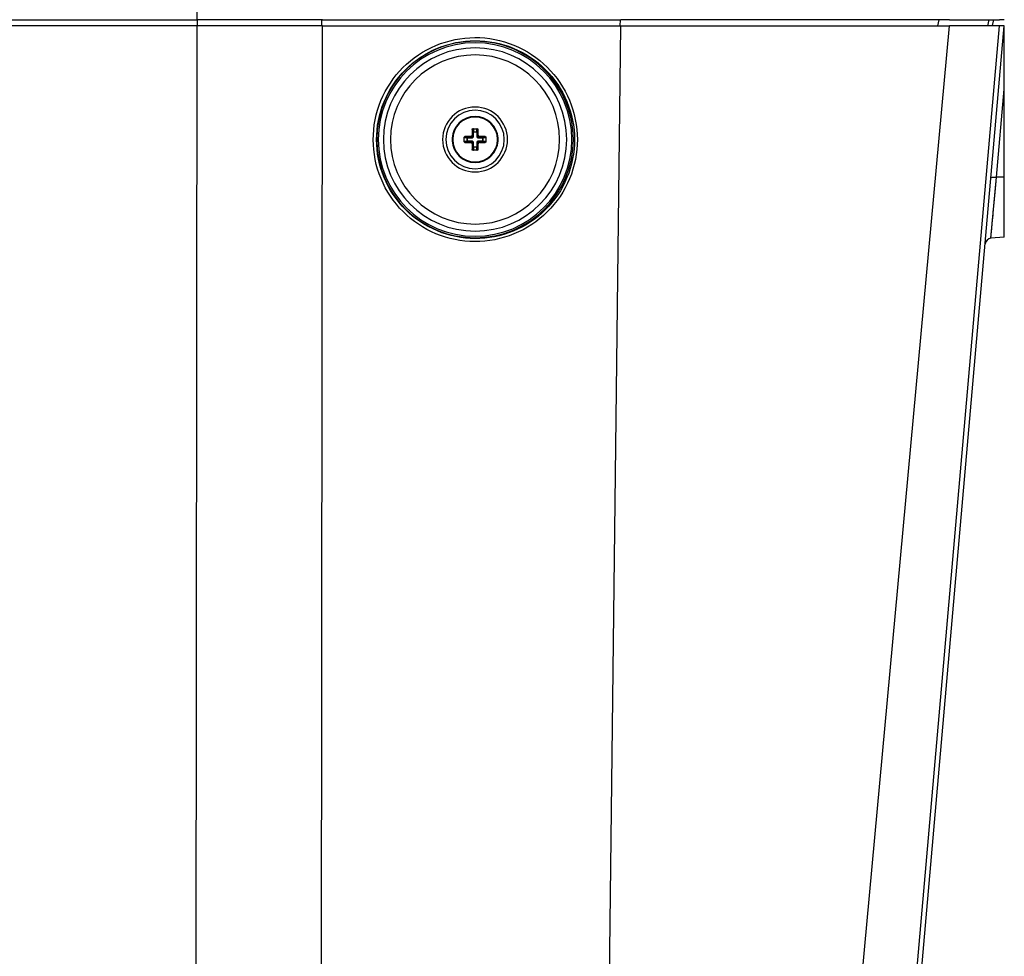
# Paper-space layout '13000589_1' of a CAD drawing. Units: millimetres. Extents: x 0 to 297, y 0 to 210.
# Drawn here: x 110 to 126, y 177 to 192 of the extents above; entities that cross this region are included whole.
import ezdxf

# ---------------------------------------------------------------- set-up
doc = ezdxf.new("R2010")
doc.units = ezdxf.units.MM
doc.header["$LTSCALE"] = 16.335
doc.layers.get('0').update_dxf_attribs({"linetype": 'CONTINUOUS'})
doc.layers.add('SUPERFICI', color=7, linetype='CONTINUOUS')

psp = doc.layouts.new('13000589_1')

# ---------------------------------------------------------------- linework, layer by layer
at = {"color": 7, "linetype": 'CONTINUOUS'}
for p, q in [((94.4494, 192.3573), (112.4059, 192.3573)), ((112.4059, 192.2573), (94.4494, 192.2573)), ((116.8897, 190.5823), (116.9656, 190.5823)), ((116.7526, 190.4073), (116.7526, 190.4452)), ((116.7526, 190.3693), (116.7526, 190.4073)), ((117.1026, 190.4452), (117.1026, 190.4073)), ((117.1026, 190.4073), (117.1026, 190.3693)), ((116.9656, 190.2323), (116.8897, 190.2323))]:
    psp.add_line(p, q, dxfattribs=at)
at = {"color": 9, "linetype": 'CONTINUOUS'}
for p, q in [((116.8896, 190.5723), (116.8795, 190.5723)), ((116.8896, 190.5723), (116.8918, 190.5295)), ((116.8918, 190.463), (116.8918, 190.5295)), ((116.9018, 190.5295), (116.8918, 190.5295)), ((116.8993, 190.5823), (116.9018, 190.5347)), ((116.9018, 190.5347), (116.9535, 190.5347)), ((116.9018, 190.5295), (116.9018, 190.5347)), ((116.9018, 190.463), (116.9018, 190.5295)), ((116.9018, 190.5295), (116.9535, 190.5295)), ((116.9535, 190.5347), (116.956, 190.5823)), ((116.9535, 190.5295), (116.9535, 190.5347)), ((116.9535, 190.5295), (116.9535, 190.463)), ((116.9535, 190.5295), (116.9634, 190.5295)), ((116.9634, 190.5295), (116.9657, 190.5723)), ((116.9634, 190.5295), (116.9634, 190.463)), ((116.9657, 190.5723), (116.9758, 190.5723)), ((116.8003, 190.4331), (116.7527, 190.4356)), ((116.7527, 190.379), (116.8003, 190.3815)), ((116.7626, 190.4453), (116.7626, 190.4554)), ((116.8054, 190.4431), (116.7626, 190.4453)), ((116.7626, 190.3692), (116.8054, 190.3715)), ((116.7626, 190.3692), (116.7626, 190.3592)), ((116.8003, 190.3815), (116.8003, 190.4331)), ((116.8054, 190.4331), (116.8003, 190.4331)), ((116.8054, 190.3815), (116.8003, 190.3815)), ((116.8054, 190.4431), (116.8719, 190.4431)), ((116.8054, 190.4331), (116.8054, 190.4431)), ((116.8054, 190.3815), (116.8054, 190.4331)), ((116.8054, 190.4331), (116.8719, 190.4331)), ((116.8719, 190.3815), (116.8054, 190.3815)), ((116.8054, 190.3815), (116.8054, 190.3715)), ((116.8719, 190.3715), (116.8054, 190.3715)), ((116.8583, 190.4567), (116.8719, 190.4431)), ((116.8583, 190.3578), (116.8719, 190.3715)), ((116.8719, 190.4331), (116.8719, 190.4431)), ((116.8719, 190.3815), (116.8719, 190.3715)), ((116.8782, 190.4767), (116.8918, 190.463)), ((116.8782, 190.3379), (116.8918, 190.3516)), ((116.9018, 190.463), (116.8918, 190.463)), ((116.9018, 190.3516), (116.8918, 190.3516)), ((116.8918, 190.2851), (116.8918, 190.3516)), ((116.9018, 190.2851), (116.9018, 190.3516)), ((116.9535, 190.463), (116.9634, 190.463)), ((116.9535, 190.3516), (116.9535, 190.2851)), ((116.9535, 190.3516), (116.9634, 190.3516)), ((116.9771, 190.4767), (116.9634, 190.463)), ((116.9634, 190.3516), (116.9634, 190.2851)), ((116.9771, 190.3379), (116.9634, 190.3516)), ((116.997, 190.4567), (116.9834, 190.4431)), ((116.9834, 190.4431), (117.0499, 190.4431)), ((116.9834, 190.4331), (116.9834, 190.4431)), ((116.9834, 190.4331), (117.0499, 190.4331)), ((117.0499, 190.3815), (116.9834, 190.3815)), ((116.9834, 190.3815), (116.9834, 190.3715)), ((117.0499, 190.3715), (116.9834, 190.3715)), ((116.997, 190.3578), (116.9834, 190.3715)), ((117.0926, 190.4453), (117.0499, 190.4431)), ((117.0499, 190.4331), (117.0499, 190.4431)), ((117.0499, 190.4331), (117.0499, 190.3815)), ((117.0499, 190.4331), (117.055, 190.4331)), ((117.0499, 190.3815), (117.0499, 190.3715)), ((117.0499, 190.3815), (117.055, 190.3815)), ((117.0499, 190.3715), (117.0926, 190.3692)), ((117.1026, 190.4356), (117.055, 190.4331)), ((117.055, 190.4331), (117.055, 190.3815)), ((117.055, 190.3815), (117.1026, 190.379)), ((117.0926, 190.4453), (117.0926, 190.4554)), ((117.0926, 190.3692), (117.0926, 190.3592)), ((116.8896, 190.2423), (116.8795, 190.2423)), ((116.8918, 190.2851), (116.8896, 190.2423)), ((116.9018, 190.2851), (116.8918, 190.2851)), ((116.9018, 190.2799), (116.8993, 190.2323)), ((116.9018, 190.2851), (116.9018, 190.2799)), ((116.9535, 190.2851), (116.9018, 190.2851)), ((116.9535, 190.2799), (116.9018, 190.2799)), ((116.9535, 190.2851), (116.9634, 190.2851)), ((116.9535, 190.2851), (116.9535, 190.2799)), ((116.956, 190.2323), (116.9535, 190.2799)), ((116.9657, 190.2423), (116.9634, 190.2851)), ((116.9657, 190.2423), (116.9758, 190.2423))]:
    psp.add_line(p, q, dxfattribs=at)
at = {"color": 7, "linetype": 'CONTINUOUS'}
for centre, radius, start, end in [((116.9276, 190.4073), 1.575, 90, 270), ((116.9276, 190.4073), 1.575, 270, 90), ((116.9276, 190.4073), 0.5281, 90, 270), ((116.9276, 190.4073), 0.475, 90, 270), ((116.9276, 190.4073), 0.5281, 270, 90), ((116.9276, 190.4073), 0.475, 270, 90), ((116.9276, 190.4073), 0.375, 2.99605, 177.00393), ((116.9276, 190.4073), 0.375, 2.99605, 177.00393), ((125.2373, 190.4095), 8.3594, 178.88385, 179.53934), ((116.9002, 190.5717), 0.0107, 115.41538, 126.05593), ((116.955, 190.5717), 0.0107, 53.94407, 64.58462), ((108.7019, 190.4106), 8.2755, 0.45733, 1.11947), ((116.9276, 190.4073), 0.375, 177.00393, 180), ((116.9276, 190.4073), 0.375, 180, 182.99605), ((116.9276, 190.4073), 0.375, 182.99605, 357.00393), ((116.7633, 190.4347), 0.0107, 143.94407, 154.58462), ((116.7633, 190.3799), 0.0107, 205.41538, 216.05593), ((116.9243, 182.1815), 8.2755, 90.45733, 91.11947), ((116.9255, 198.717), 8.3594, 268.88385, 269.53934), ((116.9298, 182.0976), 8.3594, 88.88385, 89.53934), ((116.931, 198.6331), 8.2755, 270.45733, 271.11947), ((117.092, 190.4347), 0.0107, 25.41538, 36.05593), ((117.092, 190.3799), 0.0107, 323.94407, 334.58462), ((116.9276, 190.4073), 0.375, 0, 2.99605), ((116.9276, 190.4073), 0.375, 0, 2.99605), ((116.9276, 190.4073), 0.375, 357.00393, 360), ((116.9276, 190.4073), 0.375, 357.00393, 360), ((125.1534, 190.404), 8.2755, 180.45733, 181.11947), ((116.9002, 190.2429), 0.0107, 233.94407, 244.58462), ((116.955, 190.2429), 0.0107, 295.41538, 306.05593), ((108.6179, 190.4051), 8.3594, 358.88385, 359.53934)]:
    psp.add_arc(centre, radius, start, end, dxfattribs=at)
at = {"color": 9, "linetype": 'CONTINUOUS'}
for radius, start, end in [(1.4913, 90, 270), (1.3762, 90, 270), (1.4913, 270, 90), (1.3762, 270, 90), (0.3647, 0, 180), (0.3647, 180, 360)]:
    psp.add_arc((116.9276, 190.4073), radius, start, end, dxfattribs=at)
at = {"color": 7, "linetype": 'CONTINUOUS'}
for points, knots in [([(116.8795, 190.5723), (116.8795, 190.5748), (116.8818, 190.5801), (116.8871, 190.5823), (116.8897, 190.5823)], [0, 0, 0, 0, 0.4965428, 1, 1, 1, 1]), ([(116.894, 190.5803), (116.8933, 190.5798), (116.891, 190.5777), (116.8897, 190.5746), (116.8896, 190.5723)], [0, 0, 0, 0, 0.2641159, 1, 1, 1, 1]), ([(116.9657, 190.5723), (116.9656, 190.573), (116.9652, 190.5761), (116.9632, 190.5789), (116.9613, 190.5803)], [0, 0, 0, 0, 0.2434744, 1, 1, 1, 1]), ([(116.9656, 190.5823), (116.9682, 190.5823), (116.9735, 190.5801), (116.9757, 190.5748), (116.9758, 190.5723)], [0, 0, 0, 0, 0.5035045, 1, 1, 1, 1]), ([(116.7526, 190.4452), (116.7526, 190.4478), (116.7548, 190.4532), (116.7601, 190.4554), (116.7626, 190.4554)], [0, 0, 0, 0, 0.503504, 1, 1, 1, 1]), ([(116.7626, 190.3592), (116.7601, 190.3592), (116.7548, 190.3614), (116.7526, 190.3668), (116.7526, 190.3693)], [0, 0, 0, 0, 0.4965424, 1, 1, 1, 1]), ([(116.7626, 190.4453), (116.7619, 190.4453), (116.7588, 190.4448), (116.756, 190.4429), (116.7546, 190.441)], [0, 0, 0, 0, 0.2434744, 1, 1, 1, 1]), ([(116.7546, 190.3736), (116.7551, 190.373), (116.7572, 190.3707), (116.7604, 190.3694), (116.7626, 190.3692)], [0, 0, 0, 0, 0.2641159, 1, 1, 1, 1]), ([(116.8583, 190.4567), (116.8633, 190.4568), (116.8738, 190.4611), (116.8781, 190.4716), (116.8782, 190.4767)], [0, 0, 0, 0, 0.4999596, 1, 1, 1, 1]), ([(116.8782, 190.3379), (116.8781, 190.343), (116.8738, 190.3535), (116.8633, 190.3578), (116.8583, 190.3578)], [0, 0, 0, 0, 0.5000229, 1, 1, 1, 1]), ([(116.9771, 190.4767), (116.9771, 190.4716), (116.9814, 190.4611), (116.9919, 190.4568), (116.997, 190.4567)], [0, 0, 0, 0, 0.5000229, 1, 1, 1, 1]), ([(116.997, 190.3578), (116.9919, 190.3578), (116.9814, 190.3535), (116.9771, 190.343), (116.9771, 190.3379)], [0, 0, 0, 0, 0.4999596, 1, 1, 1, 1]), ([(117.0926, 190.4554), (117.0952, 190.4554), (117.1005, 190.4532), (117.1026, 190.4478), (117.1026, 190.4452)], [0, 0, 0, 0, 0.4965424, 1, 1, 1, 1]), ([(117.1006, 190.441), (117.1001, 190.4416), (117.098, 190.4439), (117.0949, 190.4452), (117.0926, 190.4453)], [0, 0, 0, 0, 0.2641159, 1, 1, 1, 1]), ([(117.0926, 190.3692), (117.0934, 190.3693), (117.0964, 190.3698), (117.0992, 190.3717), (117.1006, 190.3736)], [0, 0, 0, 0, 0.2434744, 1, 1, 1, 1]), ([(117.1026, 190.3693), (117.1026, 190.3668), (117.1005, 190.3614), (117.0952, 190.3592), (117.0926, 190.3592)], [0, 0, 0, 0, 0.503504, 1, 1, 1, 1]), ([(116.8897, 190.2323), (116.8871, 190.2323), (116.8818, 190.2345), (116.8795, 190.2397), (116.8795, 190.2423)], [0, 0, 0, 0, 0.5035045, 1, 1, 1, 1]), ([(116.8896, 190.2423), (116.8896, 190.2415), (116.8901, 190.2385), (116.8921, 190.2357), (116.894, 190.2343)], [0, 0, 0, 0, 0.2434744, 1, 1, 1, 1]), ([(116.9613, 190.2343), (116.962, 190.2348), (116.9643, 190.2369), (116.9656, 190.24), (116.9657, 190.2423)], [0, 0, 0, 0, 0.2641159, 1, 1, 1, 1]), ([(116.9758, 190.2423), (116.9757, 190.2397), (116.9735, 190.2345), (116.9682, 190.2323), (116.9656, 190.2323)], [0, 0, 0, 0, 0.4965428, 1, 1, 1, 1])]:
    psp.add_open_spline(points, degree=3, knots=knots, dxfattribs=at)
at = {"color": 9, "linetype": 'CONTINUOUS'}
for points, knots in [([(116.8918, 190.5295), (116.8921, 190.5311), (116.8957, 190.5339), (116.8995, 190.5346), (116.9018, 190.5347)], [0, 0, 0, 0, 0.4034745, 1, 1, 1, 1]), ([(116.9535, 190.5347), (116.9558, 190.5346), (116.9596, 190.5339), (116.9632, 190.5311), (116.9634, 190.5295)], [0, 0, 0, 0, 0.5965257, 1, 1, 1, 1]), ([(116.8003, 190.4331), (116.8003, 190.4355), (116.801, 190.4393), (116.8038, 190.4429), (116.8054, 190.4431)], [0, 0, 0, 0, 0.5965257, 1, 1, 1, 1]), ([(116.8054, 190.3715), (116.8038, 190.3717), (116.801, 190.3753), (116.8003, 190.3791), (116.8003, 190.3815)], [0, 0, 0, 0, 0.4034745, 1, 1, 1, 1]), ([(116.8719, 190.4331), (116.8795, 190.4331), (116.8954, 190.4395), (116.9018, 190.4554), (116.9018, 190.463)], [0, 0, 0, 0, 0.5001894, 1, 1, 1, 1]), ([(116.8719, 190.4431), (116.877, 190.4431), (116.8877, 190.4473), (116.8919, 190.4579), (116.8918, 190.463)], [0, 0, 0, 0, 0.5001915, 1, 1, 1, 1]), ([(116.9018, 190.3516), (116.9018, 190.3592), (116.8954, 190.3751), (116.8795, 190.3815), (116.8719, 190.3815)], [0, 0, 0, 0, 0.5001894, 1, 1, 1, 1]), ([(116.8918, 190.3516), (116.8919, 190.3567), (116.8876, 190.3673), (116.877, 190.3715), (116.8719, 190.3715)], [0, 0, 0, 0, 0.5001915, 1, 1, 1, 1]), ([(116.9535, 190.463), (116.9535, 190.4554), (116.9598, 190.4395), (116.9757, 190.4331), (116.9834, 190.4331)], [0, 0, 0, 0, 0.5001894, 1, 1, 1, 1]), ([(116.9834, 190.3815), (116.9757, 190.3815), (116.9598, 190.3751), (116.9535, 190.3592), (116.9535, 190.3516)], [0, 0, 0, 0, 0.5001894, 1, 1, 1, 1]), ([(116.9634, 190.463), (116.9634, 190.4579), (116.9676, 190.4473), (116.9783, 190.4431), (116.9834, 190.4431)], [0, 0, 0, 0, 0.5001915, 1, 1, 1, 1]), ([(116.9834, 190.3715), (116.9783, 190.3715), (116.9676, 190.3673), (116.9634, 190.3567), (116.9634, 190.3516)], [0, 0, 0, 0, 0.5001915, 1, 1, 1, 1]), ([(117.0499, 190.4431), (117.0514, 190.4429), (117.0543, 190.4393), (117.0549, 190.4355), (117.055, 190.4331)], [0, 0, 0, 0, 0.4034745, 1, 1, 1, 1]), ([(117.055, 190.3815), (117.0549, 190.3791), (117.0543, 190.3753), (117.0514, 190.3717), (117.0499, 190.3715)], [0, 0, 0, 0, 0.5965257, 1, 1, 1, 1]), ([(116.9018, 190.2799), (116.8995, 190.28), (116.8957, 190.2806), (116.8921, 190.2835), (116.8918, 190.2851)], [0, 0, 0, 0, 0.5965257, 1, 1, 1, 1]), ([(116.9634, 190.2851), (116.9632, 190.2835), (116.9596, 190.2806), (116.9558, 190.28), (116.9535, 190.2799)], [0, 0, 0, 0, 0.4034745, 1, 1, 1, 1])]:
    psp.add_open_spline(points, degree=3, knots=knots, dxfattribs=at)
at = {"color": 7, "linetype": 'CONTINUOUS'}
for points in [[(116.8993, 190.5823), (116.898, 190.5822), (116.8968, 190.5818), (116.8957, 190.5813)], [(116.9596, 190.5813), (116.9585, 190.5818), (116.9572, 190.5822), (116.956, 190.5823)], [(116.7536, 190.4393), (116.7531, 190.4381), (116.7528, 190.4369), (116.7527, 190.4356)], [(116.7527, 190.379), (116.7528, 190.3777), (116.7531, 190.3764), (116.7536, 190.3753)], [(117.1026, 190.4356), (117.1025, 190.4369), (117.1022, 190.4381), (117.1016, 190.4393)], [(117.1016, 190.3753), (117.1022, 190.3764), (117.1025, 190.3777), (117.1026, 190.379)], [(116.8957, 190.2333), (116.8968, 190.2327), (116.898, 190.2324), (116.8993, 190.2323)], [(116.956, 190.2323), (116.9572, 190.2324), (116.9585, 190.2327), (116.9596, 190.2333)]]:
    psp.add_open_spline(points, degree=3, dxfattribs=at)
at = {"layer": 'SUPERFICI', "color": 9, "linetype": 'CONTINUOUS'}
for p, q in [((112.4059, 192.3573), (112.4059, 200.267)), ((112.4059, 192.3573), (112.4059, 192.2573)), ((114.4303, 192.3573), (114.4284, 192.2576)), ((119.2867, 192.3573), (119.2848, 192.2568)), ((124.4741, 192.3573), (124.4529, 192.2573)), ((125.2881, 192.3573), (125.2669, 192.2573)), ((112.3763, 166.4237), (112.4059, 192.2573)), ((114.4236, 173.0971), (114.4455, 192.2573)), ((119.0529, 171.9052), (119.302, 192.2573)), ((122.9596, 173.8796), (124.6486, 192.2573)), ((123.9565, 175.0428), (125.4626, 192.2573)), ((125.4138, 189.7941), (125.5393, 191.2281)), ((125.3197, 188.7989), (125.4138, 189.7941)), ((125.5393, 189.7961), (125.4138, 189.7941))]:
    psp.add_line(p, q, dxfattribs=at)
at = {"layer": 'SUPERFICI', "color": 7, "linetype": 'CONTINUOUS'}
for p, q in [((114.4455, 192.3573), (112.4059, 192.3573)), ((114.4455, 192.3573), (119.302, 192.3573)), ((123.9358, 192.3573), (119.302, 192.3573)), ((124.0189, 192.3573), (123.9358, 192.3573)), ((124.4503, 192.3573), (124.0189, 192.3573)), ((124.6486, 192.3573), (124.4503, 192.3573)), ((124.6486, 192.3573), (124.7943, 192.3573)), ((124.7943, 192.3573), (124.8692, 192.3573)), ((124.8692, 192.3573), (125.2881, 192.3573)), ((125.2881, 192.3573), (125.4626, 192.3573)), ((125.3643, 192.3573), (125.3439, 192.2616)), ((125.3643, 192.3573), (125.344, 192.2616)), ((125.5393, 192.3573), (125.4626, 192.3573)), ((125.5393, 192.3573), (125.5393, 192.3573)), ((114.4455, 192.2573), (112.4059, 192.2573)), ((114.4455, 192.2573), (119.302, 192.2573)), ((119.302, 192.2573), (119.8276, 192.2573)), ((119.8276, 192.2573), (119.8784, 192.2573)), ((119.8784, 192.2573), (119.9776, 192.2573)), ((119.9776, 192.2573), (120.1276, 192.2573)), ((120.1276, 192.2573), (120.2438, 192.2573)), ((120.2438, 192.2573), (120.2527, 192.2573)), ((120.2527, 192.2573), (120.4216, 192.2573)), ((120.4216, 192.2573), (120.4276, 192.2573)), ((120.4276, 192.2573), (120.5963, 192.2573)), ((120.5963, 192.2573), (120.6026, 192.2573)), ((120.6026, 192.2573), (120.7276, 192.2573)), ((120.7276, 192.2573), (120.8776, 192.2573)), ((120.8776, 192.2573), (121.0276, 192.2573)), ((121.0276, 192.2573), (124.1423, 192.2573)), ((124.0459, 175.1876), (125.5393, 192.2573)), ((124.1423, 192.2573), (124.2054, 192.2573)), ((124.2054, 192.2573), (124.6486, 192.2573)), ((124.964, 192.2573), (124.6486, 192.2573)), ((125.0393, 192.2573), (124.964, 192.2573)), ((125.4626, 192.2573), (125.0393, 192.2573)), ((125.5393, 192.2573), (125.4626, 192.2573)), ((125.5393, 191.2281), (125.5393, 192.2573)), ((125.5393, 189.7961), (125.5393, 191.2281)), ((125.5393, 188.8181), (125.5393, 189.7961)), ((125.5393, 188.8181), (125.3197, 188.7989))]:
    psp.add_line(p, q, dxfattribs=at)
at = {"layer": 'SUPERFICI', "color": 9, "linetype": 'CONTINUOUS'}
psp.add_lwpolyline([(125.3197, 188.7989), (125.3198, 188.8004), (125.3202, 188.8048), (125.3209, 188.8121), (125.3219, 188.8225), (125.3231, 188.8358), (125.3247, 188.8523), (125.3266, 188.8721), (125.3288, 188.8951), (125.3312, 188.9211), (125.3339, 188.9499), (125.3369, 188.9814), (125.3402, 189.0157), (125.3437, 189.0526), (125.3474, 189.0919), (125.3513, 189.1338), (125.3555, 189.1781), (125.3599, 189.2246), (125.3646, 189.2735), (125.3694, 189.3248), (125.3745, 189.3783), (125.3797, 189.4337), (125.3851, 189.4908), (125.3907, 189.5496), (125.3964, 189.6095), (125.4021, 189.6703), (125.4079, 189.7319), (125.4138, 189.7941)], dxfattribs=at)
for start, end in [(90, 270), (270, 90)]:
    psp.add_arc((116.9276, 190.4073), 1.5997, start, end, dxfattribs=at)
at = {"layer": 'SUPERFICI', "color": 7, "linetype": 'CONTINUOUS'}
psp.add_arc((125.3284, 188.6993), 0.1, 95, 175, dxfattribs=at)
psp.add_arc((125.3284, 188.6993), 0.1, 95, 175, dxfattribs=at)
at = {"layer": 'SUPERFICI', "color": 9, "linetype": 'CONTINUOUS'}
for points, knots in [([(116.9233, 188.7458), (116.7083, 188.7468), (116.2742, 188.8344), (115.7253, 189.203), (115.3571, 189.754), (115.2272, 190.4046), (115.3558, 191.0559), (115.7238, 191.6084), (116.2734, 191.9781), (116.7082, 192.0659), (116.9233, 192.0668)], [0, 0, 0, 0, 0.1247553, 0.249549, 0.3745012, 0.4996409, 0.6248869, 0.7500951, 0.8751448, 1, 1, 1, 1]), ([(116.9276, 188.7944), (116.7192, 188.7954), (116.2982, 188.8804), (115.7659, 189.2379), (115.4088, 189.7722), (115.2828, 190.4032), (115.4075, 191.0349), (115.7644, 191.5708), (116.2974, 191.9294), (116.719, 192.0146), (116.9276, 192.0156)], [0, 0, 0, 0, 0.1247399, 0.2495206, 0.3744697, 0.4996181, 0.6248796, 0.7501009, 0.8751536, 1, 1, 1, 1]), ([(116.9233, 192.0668), (117.1395, 192.0678), (117.5771, 191.9832), (118.1315, 191.6153), (118.5038, 191.0621), (118.6351, 190.4075), (118.5047, 189.7524), (118.1324, 189.198), (117.5774, 188.8295), (117.1395, 188.7448), (116.9233, 188.7458)], [0, 0, 0, 0, 0.1247812, 0.249599, 0.3745752, 0.4997399, 0.6250117, 0.7502215, 0.8752205, 1, 1, 1, 1]), ([(116.9276, 192.0156), (117.1373, 192.0166), (117.5618, 191.9345), (118.0996, 191.5778), (118.4608, 191.0412), (118.5882, 190.4063), (118.4618, 189.7707), (118.1005, 189.2329), (117.5622, 188.8755), (117.1373, 188.7934), (116.9276, 188.7944)], [0, 0, 0, 0, 0.1247659, 0.2495706, 0.3745438, 0.4997172, 0.6250046, 0.7502274, 0.8752294, 1, 1, 1, 1]), ([(125.3229, 189.7844), (125.3232, 189.7874), (125.3345, 189.7922), (125.3628, 189.7958), (125.3925, 189.7955), (125.4138, 189.7941)], [0, 0, 0, 0, 0.0986066, 0.3115118, 1, 1, 1, 1])]:
    psp.add_open_spline(points, degree=3, knots=knots, dxfattribs=at)

doc.saveas('drawing.dxf')
